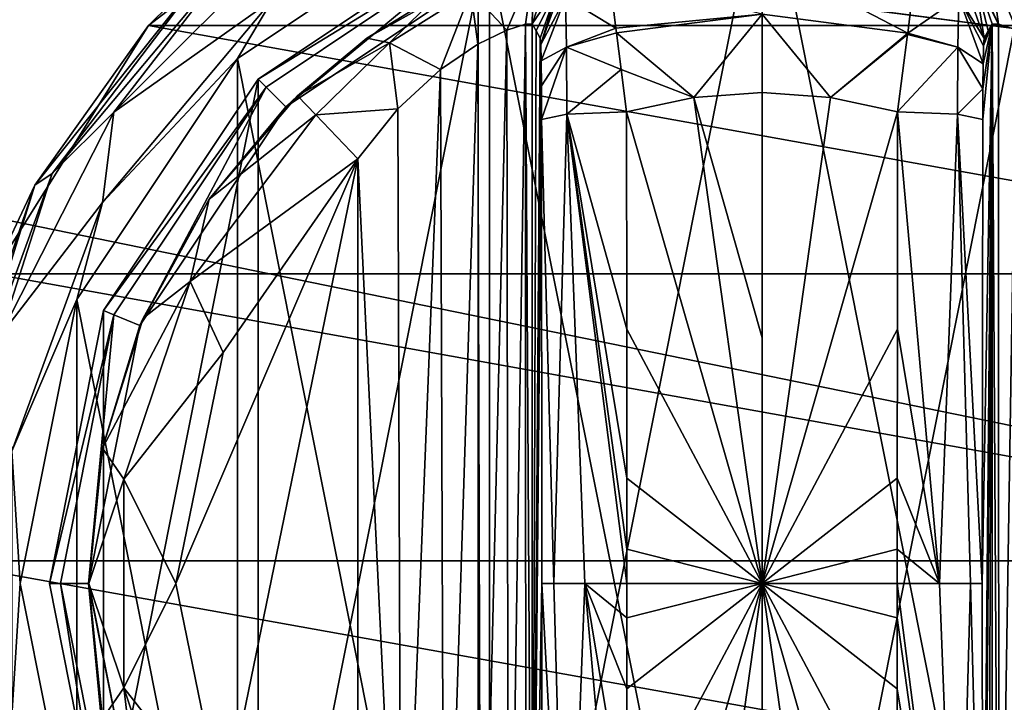
# Model space of a CAD drawing. Units: millimetres. Extents: x -400 to 400, y -145 to 189.
# Drawn here: x -166 to -132, y 70 to 94 of the extents above; entities that cross this region are included whole.
import ezdxf

# ---------------------------------------------------------------- set-up
doc = ezdxf.new("R2010")
doc.units = ezdxf.units.MM
doc.header["$LTSCALE"] = 65.185185
for name, color, linetype in [('119', 7, 'CONTINUOUS'), ('142', 7, 'CONTINUOUS'), ('143', 7, 'CONTINUOUS'), ('174', 7, 'CONTINUOUS'), ('199', 7, 'CONTINUOUS'), ('205', 7, 'CONTINUOUS'), ('411', 7, 'CONTINUOUS'), ('412', 7, 'CONTINUOUS'), ('413', 7, 'CONTINUOUS'), ('414', 7, 'CONTINUOUS'), ('415', 7, 'CONTINUOUS'), ('416', 7, 'CONTINUOUS'), ('419', 7, 'CONTINUOUS'), ('421', 7, 'CONTINUOUS'), ('422', 7, 'CONTINUOUS'), ('423', 7, 'CONTINUOUS'), ('424', 7, 'CONTINUOUS'), ('425', 7, 'CONTINUOUS'), ('428', 7, 'CONTINUOUS'), ('429', 7, 'CONTINUOUS'), ('430', 7, 'CONTINUOUS'), ('431', 7, 'CONTINUOUS'), ('432', 7, 'CONTINUOUS'), ('438', 7, 'CONTINUOUS'), ('439', 7, 'CONTINUOUS'), ('440', 7, 'CONTINUOUS'), ('441', 7, 'CONTINUOUS'), ('442', 7, 'CONTINUOUS'), ('443', 7, 'CONTINUOUS'), ('444', 7, 'CONTINUOUS'), ('445', 7, 'CONTINUOUS'), ('446', 7, 'CONTINUOUS'), ('447', 7, 'CONTINUOUS'), ('448', 7, 'CONTINUOUS')]:
    doc.layers.add(name, color=color, linetype=linetype)

msp = doc.modelspace()

# ---------------------------------------------------------------- linework, layer by layer
at = {"layer": '119', "color": 253, "linetype": 'Continuous', "true_color": 0xa0abb8}
for points in [[(-395, 25, 270), (395, 25, 270), (-397.2, 128.2, 270), (-395, 25, 270)], [(-397.2, 128.2, 270), (395, 25, 270), (397.2, 128.2, 270), (-397.2, 128.2, 270)]]:
    msp.add_3dface(points, dxfattribs=at)
at = {"layer": '142', "color": 253, "linetype": 'Continuous', "true_color": 0xa0abb8}
for points in [[(-396.2, 130, 270.2), (396.2, 130, 270.2), (-396.2, 25, 270.2), (-396.2, 130, 270.2)], [(-396.2, 25, 270.2), (396.2, 130, 270.2), (-395, 25, 270.2), (-396.2, 25, 270.2)], [(-395, 25, 270.2), (396.2, 130, 270.2), (395, 25, 270.2), (-395, 25, 270.2)]]:
    msp.add_3dface(points, dxfattribs=at)
at = {"layer": '143', "color": 253, "linetype": 'Continuous', "true_color": 0xa0abb8}
for points in [[(396.2, 128.2, 296), (-396.2, 128.2, 296), (396.2, 26.8, 296), (396.2, 128.2, 296)], [(396.2, 26.8, 296), (-396.2, 128.2, 296), (-396.2, 26.8, 296), (396.2, 26.8, 296)]]:
    msp.add_3dface(points, dxfattribs=at)
at = {"layer": '174', "color": 253, "linetype": 'Continuous', "true_color": 0xa0abb8}
for points in [[(-379.2, 128.2, -325), (379.2, 128.2, -325), (-379.2, -23.2, -325), (-379.2, 128.2, -325)], [(-379.2, -23.2, -325), (379.2, 128.2, -325), (379.2, -23.2, -325), (-379.2, -23.2, -325)]]:
    msp.add_3dface(points, dxfattribs=at)
at = {"layer": '199', "color": 253, "linetype": 'Continuous', "true_color": 0xa0abb8}
for points in [[(-394, 130, 265), (394, 130, 265), (-394, -50, 265), (-394, 130, 265)], [(-394, -50, 265), (394, 130, 265), (394, -50, 265), (-394, -50, 265)]]:
    msp.add_3dface(points, dxfattribs=at)
at = {"layer": '205', "color": 253, "linetype": 'Continuous', "true_color": 0xa0abb8}
for points in [[(376, 130, -320), (-376, 130, -320), (376, -24, -320), (376, 130, -320)], [(-376, 130, -320), (-376, -24, -320), (376, -24, -320), (-376, 130, -320)]]:
    msp.add_3dface(points, dxfattribs=at)
at = {"layer": '411', "color": 168, "linetype": 'Continuous', "true_color": 0x0d121a}
for points in [[(-149.376, 97.135, 305.5), (-140, 99, 305.5), (-149.376, 51.865, 305.5), (-149.376, 97.135, 305.5)], [(-149.376, 51.865, 305.5), (-140, 99, 305.5), (-140, 50, 305.5), (-149.376, 51.865, 305.5)], [(-140, 50, 305.5), (-140, 99, 305.5), (-130.624, 97.135, 305.5), (-140, 50, 305.5)], [(-157.323, 91.825, 305.5), (-149.376, 97.135, 305.5), (-157.323, 57.175, 305.5), (-157.323, 91.825, 305.5)], [(-157.323, 57.175, 305.5), (-149.376, 97.135, 305.5), (-149.376, 51.865, 305.5), (-157.323, 57.175, 305.5)], [(-130.624, 51.865, 305.5), (-140, 50, 305.5), (-130.624, 97.135, 305.5), (-130.624, 51.865, 305.5)], [(-162.635, 83.875, 305.5), (-157.323, 91.825, 305.5), (-162.635, 65.125, 305.5), (-162.635, 83.875, 305.5)], [(-162.635, 65.125, 305.5), (-157.323, 91.825, 305.5), (-157.323, 57.175, 305.5), (-162.635, 65.125, 305.5)], [(-164.5, 74.5, 305.5), (-162.635, 83.875, 305.5), (-162.635, 65.125, 305.5), (-164.5, 74.5, 305.5)]]:
    msp.add_3dface(points, dxfattribs=at)
at = {"layer": '412', "color": 168, "linetype": 'Continuous', "true_color": 0x0d121a}
for points in [[(-149.376, 97.135, 305.5), (-157.323, 91.825, 305.5), (-149.229, 96.78, 316.5), (-149.376, 97.135, 305.5)], [(-149.229, 96.78, 316.5), (-157.323, 91.825, 305.5), (-157.051, 91.553, 316.5), (-149.229, 96.78, 316.5)], [(-157.323, 91.825, 305.5), (-162.635, 83.875, 305.5), (-157.051, 91.553, 316.5), (-157.323, 91.825, 305.5)], [(-157.051, 91.553, 316.5), (-162.635, 83.875, 305.5), (-162.281, 83.728, 316.5), (-157.051, 91.553, 316.5)], [(-162.635, 83.875, 305.5), (-164.5, 74.5, 305.5), (-162.281, 83.728, 316.5), (-162.635, 83.875, 305.5)], [(-162.281, 83.728, 316.5), (-164.5, 74.5, 305.5), (-164.116, 74.5, 316.5), (-162.281, 83.728, 316.5)], [(-164.5, 74.5, 305.5), (-162.635, 65.125, 305.5), (-164.116, 74.5, 316.5), (-164.5, 74.5, 305.5)], [(-164.116, 74.5, 316.5), (-162.635, 65.125, 305.5), (-162.281, 65.272, 316.5), (-164.116, 74.5, 316.5)]]:
    msp.add_3dface(points, dxfattribs=at)
at = {"layer": '413', "color": 168, "linetype": 'Continuous', "true_color": 0x0d121a}
for points in [[(-149.229, 96.78, 316.5), (-157.051, 91.553, 316.5), (-156.369, 90.87, 316.5), (-149.229, 96.78, 316.5)], [(-148.86, 95.887, 316.5), (-149.229, 96.78, 316.5), (-156.369, 90.87, 316.5), (-148.86, 95.887, 316.5)], [(-157.051, 91.553, 316.5), (-162.281, 83.728, 316.5), (-161.388, 83.358, 316.5), (-157.051, 91.553, 316.5)], [(-156.369, 90.87, 316.5), (-157.051, 91.553, 316.5), (-161.388, 83.358, 316.5), (-156.369, 90.87, 316.5)], [(-162.281, 83.728, 316.5), (-164.116, 74.5, 316.5), (-163.15, 74.5, 316.5), (-162.281, 83.728, 316.5)], [(-161.388, 83.358, 316.5), (-162.281, 83.728, 316.5), (-163.15, 74.5, 316.5), (-161.388, 83.358, 316.5)], [(-164.116, 74.5, 316.5), (-162.281, 65.272, 316.5), (-163.15, 74.5, 316.5), (-164.116, 74.5, 316.5)], [(-163.15, 74.5, 316.5), (-162.281, 65.272, 316.5), (-161.388, 65.642, 316.5), (-163.15, 74.5, 316.5)]]:
    msp.add_3dface(points, dxfattribs=at)
at = {"layer": '414', "color": 168, "linetype": 'Continuous', "true_color": 0x0d121a}
for points in [[(-148.86, 95.887, 316.5), (-156.369, 90.87, 316.5), (-153.588, 93.228, 316.846), (-148.86, 95.887, 316.5)], [(-151.064, 94.788, 317.683), (-148.86, 95.887, 316.5), (-153.588, 93.228, 316.846), (-151.064, 94.788, 317.683)], [(-153.588, 93.228, 316.846), (-156.369, 90.87, 316.5), (-155.968, 91.256, 316.605), (-153.588, 93.228, 316.846)], [(-155.968, 91.256, 316.605), (-156.369, 90.87, 316.5), (-159.01, 87.705, 316.605), (-155.968, 91.256, 316.605)], [(-156.369, 90.87, 316.5), (-161.388, 83.358, 316.5), (-159.01, 87.705, 316.605), (-156.369, 90.87, 316.5)], [(-159.01, 87.705, 316.605), (-161.388, 83.358, 316.5), (-161.276, 83.614, 316.605), (-159.01, 87.705, 316.605)], [(-161.276, 83.614, 316.605), (-161.388, 83.358, 316.5), (-162.674, 79.152, 316.605), (-161.276, 83.614, 316.605)], [(-161.388, 83.358, 316.5), (-163.15, 74.5, 316.5), (-162.674, 79.152, 316.605), (-161.388, 83.358, 316.5)], [(-162.674, 79.152, 316.605), (-163.15, 74.5, 316.5), (-163.146, 74.5, 316.605), (-162.674, 79.152, 316.605)], [(-163.15, 74.5, 316.5), (-161.388, 65.642, 316.5), (-163.146, 74.5, 316.605), (-163.15, 74.5, 316.5)], [(-163.146, 74.5, 316.605), (-161.388, 65.642, 316.5), (-162.674, 69.848, 316.605), (-163.146, 74.5, 316.605)]]:
    msp.add_3dface(points, dxfattribs=at)
at = {"layer": '415', "color": 168, "linetype": 'Continuous', "true_color": 0x0d121a}
for points in [[(-134.994, 93.407, 345.773), (-139.998, 96.02, 343.693), (-140.002, 94.058, 345.773), (-134.994, 93.407, 345.773)], [(-134.769, 95.277, 343.853), (-139.998, 96.02, 343.693), (-134.994, 93.407, 345.773), (-134.769, 95.277, 343.853)], [(-145.243, 95.372, 343.693), (-145.026, 93.575, 345.66), (-140.002, 94.058, 345.773), (-145.243, 95.372, 343.693)], [(-140.002, 94.058, 345.773), (-145.026, 93.575, 345.66), (-145.007, 93.418, 345.766), (-140.002, 94.058, 345.773)], [(-140.002, 94.058, 345.773), (-145.007, 93.418, 345.766), (-142.352, 91.197, 346.708), (-140.002, 94.058, 345.773)], [(-140, 91.362, 346.708), (-140.002, 94.058, 345.773), (-142.352, 91.197, 346.708), (-140, 91.362, 346.708)], [(-134.994, 93.407, 345.773), (-140.002, 94.058, 345.773), (-137.648, 91.197, 346.708), (-134.994, 93.407, 345.773)], [(-137.648, 91.197, 346.708), (-140.002, 94.058, 345.773), (-140, 91.362, 346.708), (-137.648, 91.197, 346.708)], [(-145.007, 93.418, 345.766), (-144.85, 92.156, 346.388), (-142.352, 91.197, 346.708), (-145.007, 93.418, 345.766)], [(-135.001, 93.354, 345.807), (-134.994, 93.407, 345.773), (-137.648, 91.197, 346.708), (-135.001, 93.354, 345.807)], [(-135.342, 90.706, 346.708), (-135.001, 93.354, 345.807), (-137.648, 91.197, 346.708), (-135.342, 90.706, 346.708)], [(-142.352, 91.197, 346.708), (-144.85, 92.156, 346.388), (-144.658, 90.706, 346.708), (-142.352, 91.197, 346.708)]]:
    msp.add_3dface(points, dxfattribs=at)
at = {"layer": '416', "color": 168, "linetype": 'Continuous', "true_color": 0x0d121a}
for points in [[(-142.352, 91.197, 346.708), (-144.658, 90.706, 346.708), (-140, 74.5, 347.5), (-142.352, 91.197, 346.708)], [(-140, 91.362, 346.708), (-142.352, 91.197, 346.708), (-140, 82.94, 347.302), (-140, 91.362, 346.708)], [(-140, 82.94, 347.302), (-142.352, 91.197, 346.708), (-140, 74.5, 347.5), (-140, 82.94, 347.302)], [(-140, 74.5, 347.5), (-144.658, 90.706, 346.708), (-144.649, 83.235, 347.228), (-140, 74.5, 347.5)], [(-144.646, 78.121, 347.404), (-140, 74.5, 347.5), (-144.649, 83.235, 347.228), (-144.646, 78.121, 347.404)], [(-144.646, 75.682, 347.436), (-140, 74.5, 347.5), (-144.646, 78.121, 347.404), (-144.646, 75.682, 347.436)], [(-144.646, 74.5, 347.44), (-140, 74.5, 347.5), (-144.646, 75.682, 347.436), (-144.646, 74.5, 347.44)], [(-144.658, 58.294, 346.708), (-142.352, 57.803, 346.708), (-140, 74.5, 347.5), (-144.658, 58.294, 346.708)], [(-144.658, 58.294, 346.708), (-140, 74.5, 347.5), (-144.649, 65.767, 347.228), (-144.658, 58.294, 346.708)], [(-144.649, 65.767, 347.228), (-140, 74.5, 347.5), (-144.646, 70.881, 347.404), (-144.649, 65.767, 347.228)], [(-144.646, 70.881, 347.404), (-140, 74.5, 347.5), (-144.646, 73.32, 347.436), (-144.646, 70.881, 347.404)], [(-144.646, 73.32, 347.436), (-140, 74.5, 347.5), (-144.646, 74.5, 347.44), (-144.646, 73.32, 347.436)], [(-142.352, 57.803, 346.708), (-140, 57.638, 346.708), (-140, 74.5, 347.5), (-142.352, 57.803, 346.708)], [(-140, 74.5, 347.5), (-140, 57.638, 346.708), (-140, 66.06, 347.302), (-140, 74.5, 347.5)]]:
    msp.add_3dface(points, dxfattribs=at)
at = {"layer": '419', "color": 168, "linetype": 'Continuous', "true_color": 0x0d121a}
for points in [[(-137.648, 91.197, 346.708), (-140, 91.362, 346.708), (-140, 74.5, 347.5), (-137.648, 91.197, 346.708)], [(-140, 91.362, 346.708), (-140, 82.94, 347.302), (-140, 74.5, 347.5), (-140, 91.362, 346.708)], [(-135.342, 90.706, 346.708), (-137.648, 91.197, 346.708), (-140, 74.5, 347.5), (-135.342, 90.706, 346.708)], [(-135.342, 90.706, 346.708), (-140, 74.5, 347.5), (-135.351, 83.233, 347.228), (-135.342, 90.706, 346.708)], [(-135.351, 83.233, 347.228), (-140, 74.5, 347.5), (-135.354, 78.119, 347.404), (-135.351, 83.233, 347.228)], [(-135.354, 78.119, 347.404), (-140, 74.5, 347.5), (-135.354, 75.68, 347.436), (-135.354, 78.119, 347.404)], [(-135.354, 75.68, 347.436), (-140, 74.5, 347.5), (-135.354, 74.5, 347.44), (-135.354, 75.68, 347.436)], [(-137.648, 57.803, 346.708), (-135.342, 58.294, 346.708), (-140, 74.5, 347.5), (-137.648, 57.803, 346.708)], [(-137.648, 57.803, 346.708), (-140, 74.5, 347.5), (-140, 66.06, 347.302), (-137.648, 57.803, 346.708)], [(-140, 74.5, 347.5), (-135.342, 58.294, 346.708), (-135.351, 65.765, 347.228), (-140, 74.5, 347.5)], [(-135.354, 74.5, 347.44), (-140, 74.5, 347.5), (-135.354, 73.318, 347.436), (-135.354, 74.5, 347.44)], [(-135.354, 73.318, 347.436), (-140, 74.5, 347.5), (-135.354, 70.879, 347.404), (-135.354, 73.318, 347.436)], [(-135.354, 70.879, 347.404), (-140, 74.5, 347.5), (-135.351, 65.765, 347.228), (-135.354, 70.879, 347.404)]]:
    msp.add_3dface(points, dxfattribs=at)
at = {"layer": '421', "color": 168, "linetype": 'Continuous', "true_color": 0x0d121a}
for points in [[(-131.874, 93.718, 323.868), (-132.099, 93.724, 325.395), (-131.862, 55.284, 323.828), (-131.874, 93.718, 323.868)], [(-131.862, 55.284, 323.828), (-132.099, 93.724, 325.395), (-132.099, 55.276, 325.395), (-131.862, 55.284, 323.828)], [(-131.257, 93.52, 322.433), (-131.874, 93.718, 323.868), (-131.862, 55.284, 323.828), (-131.257, 93.52, 322.433)], [(-131.222, 55.494, 322.374), (-131.257, 93.52, 322.433), (-131.862, 55.284, 323.828), (-131.222, 55.494, 322.374)]]:
    msp.add_3dface(points, dxfattribs=at)
at = {"layer": '422', "color": 168, "linetype": 'Continuous', "true_color": 0x0d121a}
for points in [[(-132.42, 58.564, 343.774), (-132.099, 93.724, 325.395), (-132.432, 74.5, 344.493), (-132.42, 58.564, 343.774)], [(-132.432, 74.5, 344.493), (-132.099, 93.724, 325.395), (-132.42, 90.436, 343.774), (-132.432, 74.5, 344.493)], [(-132.099, 93.724, 325.395), (-132.42, 58.564, 343.774), (-132.414, 57.404, 343.44), (-132.099, 93.724, 325.395)], [(-132.42, 90.436, 343.774), (-132.099, 93.724, 325.395), (-132.415, 91.493, 343.49), (-132.42, 90.436, 343.774)], [(-132.415, 91.493, 343.49), (-132.099, 93.724, 325.395), (-132.404, 92.357, 342.891), (-132.415, 91.493, 343.49)], [(-132.403, 56.547, 342.791), (-132.099, 93.724, 325.395), (-132.414, 57.404, 343.44), (-132.403, 56.547, 342.791)], [(-132.404, 92.357, 342.891), (-132.099, 93.724, 325.395), (-132.389, 92.966, 342.025), (-132.404, 92.357, 342.891)], [(-132.388, 55.988, 341.919), (-132.099, 93.724, 325.395), (-132.403, 56.547, 342.791), (-132.388, 55.988, 341.919)], [(-132.099, 93.724, 325.395), (-132.234, 93.48, 333.12), (-132.389, 92.966, 342.025), (-132.099, 93.724, 325.395)], [(-132.37, 93.234, 340.892), (-132.389, 92.966, 342.025), (-132.234, 93.48, 333.12), (-132.37, 93.234, 340.892)], [(-132.37, 55.766, 340.892), (-132.099, 93.724, 325.395), (-132.388, 55.988, 341.919), (-132.37, 55.766, 340.892)], [(-132.234, 55.52, 333.12), (-132.099, 93.724, 325.395), (-132.37, 55.766, 340.892), (-132.234, 55.52, 333.12)], [(-132.099, 55.276, 325.395), (-132.099, 93.724, 325.395), (-132.234, 55.52, 333.12), (-132.099, 55.276, 325.395)]]:
    msp.add_3dface(points, dxfattribs=at)
at = {"layer": '423', "color": 168, "linetype": 'Continuous', "true_color": 0x0d121a}
for points in [[(-147.766, 93.48, 333.12), (-147.901, 93.724, 325.395), (-147.901, 55.276, 325.395), (-147.766, 93.48, 333.12)], [(-147.63, 93.234, 340.892), (-147.766, 93.48, 333.12), (-147.901, 55.276, 325.395), (-147.63, 93.234, 340.892)], [(-147.612, 93.012, 341.919), (-147.63, 93.234, 340.892), (-147.901, 55.276, 325.395), (-147.612, 93.012, 341.919)], [(-147.597, 92.453, 342.791), (-147.612, 93.012, 341.919), (-147.901, 55.276, 325.395), (-147.597, 92.453, 342.791)], [(-147.586, 91.596, 343.44), (-147.597, 92.453, 342.791), (-147.901, 55.276, 325.395), (-147.586, 91.596, 343.44)], [(-147.58, 90.436, 343.774), (-147.586, 91.596, 343.44), (-147.901, 55.276, 325.395), (-147.58, 90.436, 343.774)], [(-147.568, 74.5, 344.493), (-147.58, 90.436, 343.774), (-147.901, 55.276, 325.395), (-147.568, 74.5, 344.493)], [(-147.58, 58.564, 343.774), (-147.568, 74.5, 344.493), (-147.901, 55.276, 325.395), (-147.58, 58.564, 343.774)]]:
    msp.add_3dface(points, dxfattribs=at)
at = {"layer": '424', "color": 168, "linetype": 'Continuous', "true_color": 0x0d121a}
for points in [[(-149.771, 93.023, 321.147), (-149.669, 55.92, 321.246), (-148.779, 93.506, 322.373), (-149.771, 93.023, 321.147)], [(-149.669, 55.92, 321.246), (-148.715, 55.469, 322.481), (-148.779, 93.506, 322.373), (-149.669, 55.92, 321.246)], [(-148.779, 93.506, 322.373), (-148.715, 55.469, 322.481), (-148.136, 93.716, 323.834), (-148.779, 93.506, 322.373)], [(-148.715, 55.469, 322.481), (-148.118, 55.28, 323.897), (-148.136, 93.716, 323.834), (-148.715, 55.469, 322.481)], [(-147.901, 55.276, 325.395), (-147.901, 93.724, 325.395), (-148.136, 93.716, 323.834), (-147.901, 55.276, 325.395)], [(-148.118, 55.28, 323.897), (-147.901, 55.276, 325.395), (-148.136, 93.716, 323.834), (-148.118, 55.28, 323.897)], [(-151.052, 92.156, 320.219), (-150.925, 56.745, 320.29), (-149.771, 93.023, 321.147), (-151.052, 92.156, 320.219)], [(-150.925, 56.745, 320.29), (-149.669, 55.92, 321.246), (-149.771, 93.023, 321.147), (-150.925, 56.745, 320.29)], [(-152.518, 90.801, 319.661), (-152.411, 58.086, 319.688), (-151.052, 92.156, 320.219), (-152.518, 90.801, 319.661)], [(-152.411, 58.086, 319.688), (-150.925, 56.745, 320.29), (-151.052, 92.156, 320.219), (-152.411, 58.086, 319.688)], [(-153.9, 89.086, 319.5), (-152.411, 58.086, 319.688), (-152.518, 90.801, 319.661), (-153.9, 89.086, 319.5)], [(-153.9, 59.914, 319.5), (-152.411, 58.086, 319.688), (-153.9, 89.086, 319.5), (-153.9, 59.914, 319.5)]]:
    msp.add_3dface(points, dxfattribs=at)
at = {"layer": '425', "color": 168, "linetype": 'Continuous', "true_color": 0x0d121a}
for points in [[(-158.52, 66.566, 319.5), (-153.9, 89.086, 319.5), (-160.148, 74.5, 319.5), (-158.52, 66.566, 319.5)], [(-160.148, 74.5, 319.5), (-153.9, 89.086, 319.5), (-158.52, 82.434, 319.5), (-160.148, 74.5, 319.5)], [(-153.9, 59.914, 319.5), (-153.9, 89.086, 319.5), (-158.52, 66.566, 319.5), (-153.9, 59.914, 319.5)]]:
    msp.add_3dface(points, dxfattribs=at)
at = {"layer": '428', "color": 168, "linetype": 'Continuous', "true_color": 0x0d121a}
for points in [[(-144.649, 83.235, 347.228), (-144.658, 90.706, 346.708), (-146.711, 90.623, 345.826), (-144.649, 83.235, 347.228)], [(-146.711, 90.623, 345.826), (-147.58, 90.436, 343.774), (-147.162, 74.5, 345.949), (-146.711, 90.623, 345.826)], [(-147.58, 90.436, 343.774), (-147.568, 74.5, 344.493), (-147.162, 74.5, 345.949), (-147.58, 90.436, 343.774)], [(-146.098, 74.5, 347.022), (-146.711, 90.623, 345.826), (-147.162, 74.5, 345.949), (-146.098, 74.5, 347.022)], [(-144.646, 74.5, 347.44), (-144.646, 75.682, 347.436), (-146.711, 90.623, 345.826), (-144.646, 74.5, 347.44)], [(-144.646, 74.5, 347.44), (-146.711, 90.623, 345.826), (-146.098, 74.5, 347.022), (-144.646, 74.5, 347.44)], [(-144.646, 75.682, 347.436), (-144.646, 78.121, 347.404), (-146.711, 90.623, 345.826), (-144.646, 75.682, 347.436)], [(-144.646, 78.121, 347.404), (-144.649, 83.235, 347.228), (-146.711, 90.623, 345.826), (-144.646, 78.121, 347.404)], [(-147.568, 74.5, 344.493), (-147.58, 58.564, 343.774), (-146.711, 58.377, 345.826), (-147.568, 74.5, 344.493)], [(-147.162, 74.5, 345.949), (-147.568, 74.5, 344.493), (-146.711, 58.377, 345.826), (-147.162, 74.5, 345.949)], [(-146.098, 74.5, 347.022), (-147.162, 74.5, 345.949), (-146.711, 58.377, 345.826), (-146.098, 74.5, 347.022)], [(-144.658, 58.294, 346.708), (-146.098, 74.5, 347.022), (-146.711, 58.377, 345.826), (-144.658, 58.294, 346.708)], [(-144.658, 58.294, 346.708), (-144.649, 65.767, 347.228), (-146.098, 74.5, 347.022), (-144.658, 58.294, 346.708)], [(-144.649, 65.767, 347.228), (-144.646, 70.881, 347.404), (-146.098, 74.5, 347.022), (-144.649, 65.767, 347.228)], [(-144.646, 70.881, 347.404), (-144.646, 73.32, 347.436), (-146.098, 74.5, 347.022), (-144.646, 70.881, 347.404)], [(-144.646, 73.32, 347.436), (-144.646, 74.5, 347.44), (-146.098, 74.5, 347.022), (-144.646, 73.32, 347.436)]]:
    msp.add_3dface(points, dxfattribs=at)
at = {"layer": '429', "color": 168, "linetype": 'Continuous', "true_color": 0x0d121a}
for points in [[(-147.612, 93.012, 341.919), (-146.796, 95.308, 340.943), (-146.992, 95.082, 340.939), (-147.612, 93.012, 341.919)], [(-146.796, 95.308, 340.943), (-147.612, 93.012, 341.919), (-146.755, 94.626, 343.308), (-146.796, 95.308, 340.943)], [(-145.026, 93.575, 345.66), (-145.243, 95.372, 343.693), (-146.755, 94.626, 343.308), (-145.026, 93.575, 345.66)], [(-147.63, 93.234, 340.892), (-147.612, 93.012, 341.919), (-146.992, 95.082, 340.939), (-147.63, 93.234, 340.892)], [(-147.612, 93.012, 341.919), (-147.597, 92.453, 342.791), (-146.755, 94.626, 343.308), (-147.612, 93.012, 341.919)], [(-147.597, 92.453, 342.791), (-146.724, 92.92, 345.059), (-146.755, 94.626, 343.308), (-147.597, 92.453, 342.791)], [(-146.724, 92.92, 345.059), (-145.026, 93.575, 345.66), (-146.755, 94.626, 343.308), (-146.724, 92.92, 345.059)], [(-145.007, 93.418, 345.766), (-145.026, 93.575, 345.66), (-146.724, 92.92, 345.059), (-145.007, 93.418, 345.766)], [(-144.85, 92.156, 346.388), (-145.007, 93.418, 345.766), (-146.724, 92.92, 345.059), (-144.85, 92.156, 346.388)], [(-147.597, 92.453, 342.791), (-147.586, 91.596, 343.44), (-146.724, 92.92, 345.059), (-147.597, 92.453, 342.791)], [(-147.586, 91.596, 343.44), (-147.58, 90.436, 343.774), (-146.724, 92.92, 345.059), (-147.586, 91.596, 343.44)], [(-147.58, 90.436, 343.774), (-146.711, 90.623, 345.826), (-146.724, 92.92, 345.059), (-147.58, 90.436, 343.774)], [(-146.711, 90.623, 345.826), (-144.85, 92.156, 346.388), (-146.724, 92.92, 345.059), (-146.711, 90.623, 345.826)], [(-144.658, 90.706, 346.708), (-144.85, 92.156, 346.388), (-146.711, 90.623, 345.826), (-144.658, 90.706, 346.708)]]:
    msp.add_3dface(points, dxfattribs=at)
at = {"layer": '430', "color": 168, "linetype": 'Continuous', "true_color": 0x0d121a}
for points in [[(-147.269, 95.564, 325.442), (-147.901, 93.724, 325.395), (-146.992, 95.082, 340.939), (-147.269, 95.564, 325.442)], [(-147.901, 93.724, 325.395), (-147.766, 93.48, 333.12), (-146.992, 95.082, 340.939), (-147.901, 93.724, 325.395)], [(-147.766, 93.48, 333.12), (-147.63, 93.234, 340.892), (-146.992, 95.082, 340.939), (-147.766, 93.48, 333.12)]]:
    msp.add_3dface(points, dxfattribs=at)
at = {"layer": '431', "color": 168, "linetype": 'Continuous', "true_color": 0x0d121a}
for points in [[(-148.779, 93.506, 322.373), (-147.856, 95.677, 322.286), (-150.017, 94.832, 319.831), (-148.779, 93.506, 322.373)], [(-148.779, 93.506, 322.373), (-148.136, 93.716, 323.834), (-147.856, 95.677, 322.286), (-148.779, 93.506, 322.373)], [(-148.136, 93.716, 323.834), (-147.901, 93.724, 325.395), (-147.856, 95.677, 322.286), (-148.136, 93.716, 323.834)], [(-147.856, 95.677, 322.286), (-147.901, 93.724, 325.395), (-147.269, 95.564, 325.442), (-147.856, 95.677, 322.286)], [(-151.064, 94.788, 317.683), (-153.588, 93.228, 316.846), (-152.804, 93.075, 318.659), (-151.064, 94.788, 317.683)], [(-150.017, 94.832, 319.831), (-151.064, 94.788, 317.683), (-152.804, 93.075, 318.659), (-150.017, 94.832, 319.831)], [(-151.052, 92.156, 320.219), (-150.017, 94.832, 319.831), (-152.804, 93.075, 318.659), (-151.052, 92.156, 320.219)], [(-151.052, 92.156, 320.219), (-149.771, 93.023, 321.147), (-150.017, 94.832, 319.831), (-151.052, 92.156, 320.219)], [(-149.771, 93.023, 321.147), (-148.779, 93.506, 322.373), (-150.017, 94.832, 319.831), (-149.771, 93.023, 321.147)], [(-153.588, 93.228, 316.846), (-155.968, 91.256, 316.605), (-152.804, 93.075, 318.659), (-153.588, 93.228, 316.846)], [(-155.968, 91.256, 316.605), (-155.338, 90.594, 318.658), (-152.804, 93.075, 318.659), (-155.968, 91.256, 316.605)], [(-155.338, 90.594, 318.658), (-152.518, 90.801, 319.661), (-152.804, 93.075, 318.659), (-155.338, 90.594, 318.658)], [(-152.518, 90.801, 319.661), (-151.052, 92.156, 320.219), (-152.804, 93.075, 318.659), (-152.518, 90.801, 319.661)], [(-153.9, 89.086, 319.5), (-152.518, 90.801, 319.661), (-155.338, 90.594, 318.658), (-153.9, 89.086, 319.5)]]:
    msp.add_3dface(points, dxfattribs=at)
at = {"layer": '432', "color": 168, "linetype": 'Continuous', "true_color": 0x0d121a}
for points in [[(-155.968, 91.256, 316.605), (-159.01, 87.705, 316.605), (-155.338, 90.594, 318.658), (-155.968, 91.256, 316.605)], [(-155.338, 90.594, 318.658), (-159.01, 87.705, 316.605), (-159.661, 84.878, 318.658), (-155.338, 90.594, 318.658)], [(-153.9, 89.086, 319.5), (-155.338, 90.594, 318.658), (-159.661, 84.878, 318.658), (-153.9, 89.086, 319.5)], [(-158.52, 82.434, 319.5), (-153.9, 89.086, 319.5), (-159.661, 84.878, 318.658), (-158.52, 82.434, 319.5)], [(-159.01, 87.705, 316.605), (-161.276, 83.614, 316.605), (-159.661, 84.878, 318.658), (-159.01, 87.705, 316.605)], [(-161.276, 83.614, 316.605), (-162.674, 79.152, 316.605), (-159.661, 84.878, 318.658), (-161.276, 83.614, 316.605)], [(-159.661, 84.878, 318.658), (-162.674, 79.152, 316.605), (-161.941, 78.084, 318.658), (-159.661, 84.878, 318.658)], [(-158.52, 82.434, 319.5), (-159.661, 84.878, 318.658), (-161.941, 78.084, 318.658), (-158.52, 82.434, 319.5)], [(-160.148, 74.5, 319.5), (-158.52, 82.434, 319.5), (-161.941, 78.084, 318.658), (-160.148, 74.5, 319.5)], [(-162.674, 79.152, 316.605), (-163.146, 74.5, 316.605), (-161.941, 78.084, 318.658), (-162.674, 79.152, 316.605)], [(-161.941, 78.084, 318.658), (-163.146, 74.5, 316.605), (-161.941, 70.916, 318.658), (-161.941, 78.084, 318.658)], [(-160.148, 74.5, 319.5), (-161.941, 78.084, 318.658), (-161.941, 70.916, 318.658), (-160.148, 74.5, 319.5)], [(-163.146, 74.5, 316.605), (-162.674, 69.848, 316.605), (-161.941, 70.916, 318.658), (-163.146, 74.5, 316.605)], [(-158.52, 66.566, 319.5), (-160.148, 74.5, 319.5), (-161.941, 70.916, 318.658), (-158.52, 66.566, 319.5)], [(-162.674, 69.848, 316.605), (-161.276, 65.386, 316.605), (-161.941, 70.916, 318.658), (-162.674, 69.848, 316.605)], [(-161.941, 70.916, 318.658), (-161.276, 65.386, 316.605), (-159.661, 64.122, 318.658), (-161.941, 70.916, 318.658)], [(-158.52, 66.566, 319.5), (-161.941, 70.916, 318.658), (-159.661, 64.122, 318.658), (-158.52, 66.566, 319.5)]]:
    msp.add_3dface(points, dxfattribs=at)
at = {"layer": '438', "color": 168, "linetype": 'Continuous', "true_color": 0x0d121a}
for points in [[(-131.874, 93.718, 323.868), (-132.942, 95.807, 325.446), (-132.731, 95.564, 325.442), (-131.874, 93.718, 323.868)], [(-132.942, 95.807, 325.446), (-131.874, 93.718, 323.868), (-132.144, 95.677, 322.287), (-132.942, 95.807, 325.446)], [(-132.099, 93.724, 325.395), (-131.874, 93.718, 323.868), (-132.731, 95.564, 325.442), (-132.099, 93.724, 325.395)], [(-131.874, 93.718, 323.868), (-131.257, 93.52, 322.433), (-132.144, 95.677, 322.287), (-131.874, 93.718, 323.868)], [(-131.257, 93.52, 322.433), (-130.267, 93.044, 321.183), (-132.144, 95.677, 322.287), (-131.257, 93.52, 322.433)], [(-130.267, 93.044, 321.183), (-129.983, 94.832, 319.832), (-132.144, 95.677, 322.287), (-130.267, 93.044, 321.183)]]:
    msp.add_3dface(points, dxfattribs=at)
at = {"layer": '439', "color": 168, "linetype": 'Continuous', "true_color": 0x0d121a}
for points in [[(-133.008, 95.082, 340.939), (-132.37, 93.234, 340.892), (-132.731, 95.564, 325.442), (-133.008, 95.082, 340.939)], [(-132.234, 93.48, 333.12), (-132.099, 93.724, 325.395), (-132.731, 95.564, 325.442), (-132.234, 93.48, 333.12)], [(-132.37, 93.234, 340.892), (-132.234, 93.48, 333.12), (-132.731, 95.564, 325.442), (-132.37, 93.234, 340.892)]]:
    msp.add_3dface(points, dxfattribs=at)
at = {"layer": '440', "color": 168, "linetype": 'Continuous', "true_color": 0x0d121a}
for points in [[(-134.769, 95.277, 343.853), (-134.994, 93.407, 345.773), (-133.245, 94.626, 343.308), (-134.769, 95.277, 343.853)], [(-133.245, 94.626, 343.308), (-132.37, 93.234, 340.892), (-133.008, 95.082, 340.939), (-133.245, 94.626, 343.308)], [(-133.245, 94.626, 343.308), (-134.994, 93.407, 345.773), (-133.276, 92.919, 345.059), (-133.245, 94.626, 343.308)], [(-132.404, 92.357, 342.891), (-133.245, 94.626, 343.308), (-133.276, 92.919, 345.059), (-132.404, 92.357, 342.891)], [(-132.404, 92.357, 342.891), (-132.389, 92.966, 342.025), (-133.245, 94.626, 343.308), (-132.404, 92.357, 342.891)], [(-132.389, 92.966, 342.025), (-132.37, 93.234, 340.892), (-133.245, 94.626, 343.308), (-132.389, 92.966, 342.025)], [(-134.994, 93.407, 345.773), (-135.001, 93.354, 345.807), (-133.276, 92.919, 345.059), (-134.994, 93.407, 345.773)], [(-135.001, 93.354, 345.807), (-135.342, 90.706, 346.708), (-133.276, 92.919, 345.059), (-135.001, 93.354, 345.807)], [(-135.342, 90.706, 346.708), (-133.289, 90.623, 345.826), (-133.276, 92.919, 345.059), (-135.342, 90.706, 346.708)], [(-133.289, 90.623, 345.826), (-132.415, 91.493, 343.49), (-133.276, 92.919, 345.059), (-133.289, 90.623, 345.826)], [(-132.415, 91.493, 343.49), (-132.404, 92.357, 342.891), (-133.276, 92.919, 345.059), (-132.415, 91.493, 343.49)], [(-132.42, 90.436, 343.774), (-132.415, 91.493, 343.49), (-133.289, 90.623, 345.826), (-132.42, 90.436, 343.774)]]:
    msp.add_3dface(points, dxfattribs=at)
at = {"layer": '441', "color": 168, "linetype": 'Continuous', "true_color": 0x0d121a}
for points in [[(-135.342, 90.706, 346.708), (-135.351, 83.233, 347.228), (-133.902, 74.5, 347.022), (-135.342, 90.706, 346.708)], [(-135.342, 90.706, 346.708), (-133.902, 74.5, 347.022), (-133.289, 90.623, 345.826), (-135.342, 90.706, 346.708)], [(-133.902, 74.5, 347.022), (-132.838, 74.5, 345.949), (-133.289, 90.623, 345.826), (-133.902, 74.5, 347.022)], [(-132.432, 74.5, 344.493), (-132.42, 90.436, 343.774), (-133.289, 90.623, 345.826), (-132.432, 74.5, 344.493)], [(-132.838, 74.5, 345.949), (-132.432, 74.5, 344.493), (-133.289, 90.623, 345.826), (-132.838, 74.5, 345.949)], [(-135.351, 83.233, 347.228), (-135.354, 78.119, 347.404), (-133.902, 74.5, 347.022), (-135.351, 83.233, 347.228)], [(-135.354, 78.119, 347.404), (-135.354, 75.68, 347.436), (-133.902, 74.5, 347.022), (-135.354, 78.119, 347.404)], [(-135.354, 75.68, 347.436), (-135.354, 74.5, 347.44), (-133.902, 74.5, 347.022), (-135.354, 75.68, 347.436)], [(-135.354, 74.5, 347.44), (-135.354, 73.318, 347.436), (-133.289, 58.377, 345.826), (-135.354, 74.5, 347.44)], [(-133.902, 74.5, 347.022), (-135.354, 74.5, 347.44), (-133.289, 58.377, 345.826), (-133.902, 74.5, 347.022)], [(-132.838, 74.5, 345.949), (-133.902, 74.5, 347.022), (-133.289, 58.377, 345.826), (-132.838, 74.5, 345.949)], [(-132.42, 58.564, 343.774), (-132.838, 74.5, 345.949), (-133.289, 58.377, 345.826), (-132.42, 58.564, 343.774)], [(-132.42, 58.564, 343.774), (-132.432, 74.5, 344.493), (-132.838, 74.5, 345.949), (-132.42, 58.564, 343.774)], [(-135.354, 73.318, 347.436), (-135.354, 70.879, 347.404), (-133.289, 58.377, 345.826), (-135.354, 73.318, 347.436)], [(-135.354, 70.879, 347.404), (-135.351, 65.765, 347.228), (-133.289, 58.377, 345.826), (-135.354, 70.879, 347.404)]]:
    msp.add_3dface(points, dxfattribs=at)
at = {"layer": '442', "color": 244, "linetype": 'Continuous', "true_color": 0xa81325}
for points in [[(-161.094, 93.664, 296), (-153.116, 99.802, 296), (-118.906, 93.664, 296), (-161.094, 93.664, 296)], [(-118.906, 93.664, 296), (-153.116, 99.802, 296), (-126.884, 99.802, 296), (-118.906, 93.664, 296)], [(-166.443, 85.132, 296), (-161.094, 93.664, 296), (-113.557, 85.132, 296), (-166.443, 85.132, 296)], [(-113.557, 85.132, 296), (-161.094, 93.664, 296), (-118.906, 93.664, 296), (-113.557, 85.132, 296)], [(-168.489, 75.276, 296), (-166.443, 85.132, 296), (-111.511, 75.276, 296), (-168.489, 75.276, 296)], [(-111.511, 75.276, 296), (-166.443, 85.132, 296), (-113.557, 85.132, 296), (-111.511, 75.276, 296)], [(-166.981, 65.321, 296), (-168.489, 75.276, 296), (-113.019, 65.321, 296), (-166.981, 65.321, 296)], [(-113.019, 65.321, 296), (-168.489, 75.276, 296), (-111.511, 75.276, 296), (-113.019, 65.321, 296)]]:
    msp.add_3dface(points, dxfattribs=at)
at = {"layer": '443', "color": 244, "linetype": 'Continuous', "true_color": 0xa81325}
for points in [[(-153.116, 99.802, 296), (-161.094, 93.664, 296), (-158.889, 95.841, 302), (-153.116, 99.802, 296)], [(-158.889, 95.841, 302), (-161.094, 93.664, 296), (-164.998, 88.188, 302), (-158.889, 95.841, 302)], [(-161.094, 93.664, 296), (-166.443, 85.132, 296), (-164.998, 88.188, 302), (-161.094, 93.664, 296)], [(-164.998, 88.188, 302), (-166.443, 85.132, 296), (-168.155, 78.919, 302), (-164.998, 88.188, 302)]]:
    msp.add_3dface(points, dxfattribs=at)
at = {"layer": '444', "color": 244, "linetype": 'Continuous', "true_color": 0xa81325}
for points in [[(-158.889, 95.841, 302), (-164.998, 88.188, 302), (-164.403, 88.589, 305.674), (-158.889, 95.841, 302)], [(-158.113, 96.086, 305.674), (-158.889, 95.841, 302), (-164.403, 88.589, 305.674), (-158.113, 96.086, 305.674)], [(-164.403, 88.589, 305.674), (-164.998, 88.188, 302), (-167.75, 79.393, 305.674), (-164.403, 88.589, 305.674)], [(-164.998, 88.188, 302), (-168.155, 78.919, 302), (-167.75, 79.393, 305.674), (-164.998, 88.188, 302)]]:
    msp.add_3dface(points, dxfattribs=at)
at = {"layer": '445', "color": 244, "linetype": 'Continuous', "true_color": 0xa81325}
for points in [[(-156.186, 96.778, 306.975), (-158.113, 96.086, 305.674), (-162.278, 90.686, 306.975), (-156.186, 96.778, 306.975)], [(-156.186, 96.778, 306.975), (-162.278, 90.686, 306.975), (-156.832, 94.56, 307.5), (-156.186, 96.778, 306.975)], [(-158.113, 96.086, 305.674), (-164.403, 88.589, 305.674), (-162.278, 90.686, 306.975), (-158.113, 96.086, 305.674)], [(-156.832, 94.56, 307.5), (-162.278, 90.686, 306.975), (-162.678, 87.593, 307.5), (-156.832, 94.56, 307.5)], [(-162.278, 90.686, 306.975), (-164.403, 88.589, 305.674), (-166.19, 83.01, 306.975), (-162.278, 90.686, 306.975)], [(-162.278, 90.686, 306.975), (-166.19, 83.01, 306.975), (-162.678, 87.593, 307.5), (-162.278, 90.686, 306.975)], [(-164.403, 88.589, 305.674), (-167.75, 79.393, 305.674), (-166.19, 83.01, 306.975), (-164.403, 88.589, 305.674)], [(-162.678, 87.593, 307.5), (-166.19, 83.01, 306.975), (-165.788, 79.047, 307.5), (-162.678, 87.593, 307.5)]]:
    msp.add_3dface(points, dxfattribs=at)
at = {"layer": '446', "color": 244, "linetype": 'Continuous', "true_color": 0xa81325}
for points in [[(-149.758, 98.059, 307.5), (-156.832, 94.56, 307.5), (-158.031, 92.531, 307.5), (-149.758, 98.059, 307.5)], [(-156.832, 94.56, 307.5), (-162.678, 87.593, 307.5), (-158.031, 92.531, 307.5), (-156.832, 94.56, 307.5)], [(-158.031, 92.531, 307.5), (-162.678, 87.593, 307.5), (-163.559, 84.258, 307.5), (-158.031, 92.531, 307.5)], [(-162.678, 87.593, 307.5), (-165.788, 79.047, 307.5), (-163.559, 84.258, 307.5), (-162.678, 87.593, 307.5)], [(-163.559, 84.258, 307.5), (-165.788, 79.047, 307.5), (-165.5, 74.5, 307.5), (-163.559, 84.258, 307.5)], [(-165.788, 79.047, 307.5), (-165.788, 69.953, 307.5), (-165.5, 74.5, 307.5), (-165.788, 79.047, 307.5)], [(-165.5, 74.5, 307.5), (-165.788, 69.953, 307.5), (-163.559, 64.742, 307.5), (-165.5, 74.5, 307.5)]]:
    msp.add_3dface(points, dxfattribs=at)
at = {"layer": '447', "color": 244, "linetype": 'Continuous', "true_color": 0xa81325}
for points in [[(-149.758, 98.059, 307.5), (-158.031, 92.531, 307.5), (-149.758, 98.059, 298), (-149.758, 98.059, 307.5)], [(-149.758, 98.059, 298), (-158.031, 92.531, 307.5), (-158.031, 92.531, 298), (-149.758, 98.059, 298)], [(-158.031, 92.531, 307.5), (-163.559, 84.258, 307.5), (-158.031, 92.531, 298), (-158.031, 92.531, 307.5)], [(-158.031, 92.531, 298), (-163.559, 84.258, 307.5), (-163.559, 84.258, 298), (-158.031, 92.531, 298)], [(-163.559, 84.258, 307.5), (-165.5, 74.5, 307.5), (-163.559, 84.258, 298), (-163.559, 84.258, 307.5)], [(-163.559, 84.258, 298), (-165.5, 74.5, 307.5), (-165.5, 74.5, 298), (-163.559, 84.258, 298)], [(-165.5, 74.5, 307.5), (-163.559, 64.742, 307.5), (-165.5, 74.5, 298), (-165.5, 74.5, 307.5)], [(-165.5, 74.5, 298), (-163.559, 64.742, 307.5), (-163.559, 64.742, 298), (-165.5, 74.5, 298)]]:
    msp.add_3dface(points, dxfattribs=at)
at = {"layer": '448', "color": 244, "linetype": 'Continuous', "true_color": 0xa81325}
for points in [[(-140, 100, 298), (-149.758, 98.059, 298), (-140, 49, 298), (-140, 100, 298)], [(-140, 100, 298), (-140, 49, 298), (-130.242, 50.941, 298), (-140, 100, 298)], [(-130.242, 98.059, 298), (-140, 100, 298), (-130.242, 50.941, 298), (-130.242, 98.059, 298)], [(-149.758, 98.059, 298), (-158.031, 92.531, 298), (-149.758, 50.941, 298), (-149.758, 98.059, 298)], [(-149.758, 98.059, 298), (-149.758, 50.941, 298), (-140, 49, 298), (-149.758, 98.059, 298)], [(-158.031, 92.531, 298), (-163.559, 84.258, 298), (-158.031, 56.469, 298), (-158.031, 92.531, 298)], [(-158.031, 92.531, 298), (-158.031, 56.469, 298), (-149.758, 50.941, 298), (-158.031, 92.531, 298)], [(-163.559, 84.258, 298), (-165.5, 74.5, 298), (-163.559, 64.742, 298), (-163.559, 84.258, 298)], [(-163.559, 84.258, 298), (-163.559, 64.742, 298), (-158.031, 56.469, 298), (-163.559, 84.258, 298)]]:
    msp.add_3dface(points, dxfattribs=at)

doc.saveas('drawing.dxf')
